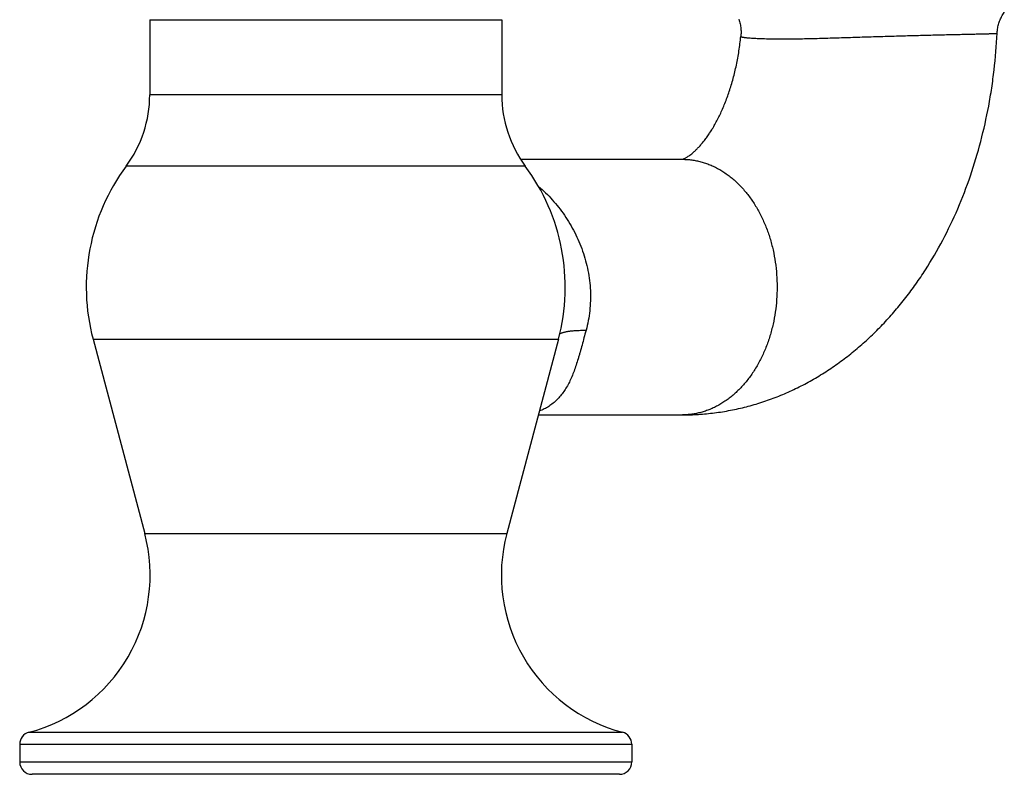
# Model space of a CAD drawing. Units: inches. Extents: x 0 to 11, y 0 to 8.5.
# Drawn here: x 2.8 to 4.3, y 2.1 to 3.2 of the extents above; entities that cross this region are included whole.
import ezdxf

# ---------------------------------------------------------------- set-up
doc = ezdxf.new("R2010")
doc.units = ezdxf.units.IN
doc.header["$LTSCALE"] = 0.605
doc.header["$MEASUREMENT"] = 0
doc.layers.get('0').update_dxf_attribs({"linetype": 'CONTINUOUS'})

msp = doc.modelspace()

# ---------------------------------------------------------------- linework, layer by layer
at = {"color": 7, "linetype": 'Continuous'}
for p, q in [((2.9707, 3.2441), (2.9707, 3.1267)), ((2.9707, 3.2441), (3.5219, 3.2441)), ((3.5219, 3.2441), (3.5219, 3.1267)), ((3.5219, 3.1267), (2.9707, 3.1267)), ((3.5515, 3.0257), (3.8049, 3.0257)), ((3.8047, 3.0257), (3.8051, 3.0258)), ((3.5588, 3.0151), (2.9339, 3.0151)), ((2.882, 2.744), (2.9628, 2.44)), ((2.882, 2.744), (3.6107, 2.744)), ((3.6107, 2.744), (3.5298, 2.44)), ((3.5792, 2.6257), (3.8049, 2.6257)), ((2.9628, 2.44), (3.5298, 2.44)), ((2.7816, 2.129), (3.711, 2.129)), ((2.7671, 2.1101), (2.7671, 2.0826)), ((2.7671, 2.1101), (3.7256, 2.1101)), ((3.7256, 2.1101), (3.7256, 2.0826)), ((2.7671, 2.0826), (3.7256, 2.0826)), ((3.7061, 2.0631), (2.7866, 2.0631))]:
    msp.add_line(p, q, dxfattribs=at)
for points in [[(4.2976, 3.2229), (4.2977, 3.2238), (4.2978, 3.2257), (4.298, 3.2275), (4.2983, 3.2294), (4.2986, 3.2312), (4.299, 3.2331), (4.2994, 3.2349), (4.2998, 3.2367), (4.3004, 3.2385), (4.301, 3.2403), (4.3016, 3.242), (4.3023, 3.2438), (4.303, 3.2455), (4.3038, 3.2472), (4.3047, 3.2489), (4.3055, 3.2505), (4.3065, 3.2521), (4.3075, 3.2537), (4.3085, 3.2553), (4.3089, 3.2558)], [(3.8931, 3.2448), (3.8937, 3.2431), (3.8943, 3.2413), (3.8948, 3.2394), (3.8952, 3.2376), (3.8956, 3.2358), (3.8959, 3.2339), (3.8961, 3.2321), (3.8963, 3.2302), (3.8965, 3.2283), (3.8966, 3.2265), (3.8966, 3.2246), (3.8966, 3.2227), (3.8965, 3.2208), (3.8964, 3.2189), (3.8963, 3.218)]]:
    msp.add_lwpolyline(points, dxfattribs=at)
for centre, radius, start, end in [((2.7832, 3.1267), 0.1875, 323.4506, 360), ((3.7094, 3.1267), 0.1875, 180, 216.5494), ((3.1893, 2.8257), 0.318, 143.4506, 194.8843), ((3.3033, 2.8257), 0.318, 345.1157, 36.5494), ((2.7173, 2.3747), 0.254, 284.6669, 14.8843), ((3.7753, 2.3747), 0.254, 165.1157, 255.3331), ((2.7866, 2.1101), 0.0195, 104.6669, 180), ((3.7061, 2.1101), 0.0195, 0, 75.3331), ((2.7866, 2.0826), 0.0195, 180, 270), ((3.7061, 2.0826), 0.0195, 270, 360)]:
    msp.add_arc(centre, radius, start, end, dxfattribs=at)
for points, knots in [([(3.8049, 2.6257), (3.8133, 2.6257), (3.8301, 2.6262), (3.8553, 2.6286), (3.8803, 2.6326), (3.905, 2.6382), (3.9293, 2.6453), (3.9532, 2.6538), (3.9765, 2.6638), (3.9993, 2.6752), (4.0214, 2.6879), (4.0428, 2.7019), (4.0634, 2.7171), (4.0834, 2.7334), (4.1025, 2.7509), (4.1208, 2.7693), (4.1382, 2.7888), (4.1549, 2.8092), (4.1706, 2.8304), (4.1906, 2.86), (4.2132, 2.899), (4.2368, 2.9483), (4.2566, 3), (4.2727, 3.0538), (4.283, 3.0998), (4.2893, 3.1372), (4.2944, 3.1751), (4.2967, 3.2037), (4.2976, 3.2229)], [0, 0, 0, 0, 0.029598, 0.059201, 0.088814, 0.118443, 0.148096, 0.177781, 0.20751, 0.237293, 0.267145, 0.297081, 0.327118, 0.357273, 0.387564, 0.418009, 0.448623, 0.479423, 0.510422, 0.541632, 0.604702, 0.668685, 0.733564, 0.79927, 0.865686, 0.899119, 0.932666, 1, 1, 1, 1]), ([(3.9609, 3.2141), (3.9646, 3.2141), (3.9722, 3.2142), (3.984, 3.2143), (3.9963, 3.2145), (4.0138, 3.2149), (4.0366, 3.2156), (4.0598, 3.2163), (4.0789, 3.2169), (4.0982, 3.2175), (4.1221, 3.2182), (4.1458, 3.2189), (4.1643, 3.2194), (4.1777, 3.2198), (4.1907, 3.2201), (4.2032, 3.2204), (4.2152, 3.2207), (4.2265, 3.221), (4.2372, 3.2212), (4.2471, 3.2214), (4.2563, 3.2216), (4.2634, 3.2218), (4.2687, 3.2219), (4.2723, 3.222), (4.2757, 3.2221), (4.2789, 3.2222), (4.2818, 3.2222), (4.2845, 3.2223), (4.287, 3.2224), (4.2892, 3.2225), (4.2911, 3.2225), (4.2926, 3.2226), (4.2936, 3.2226), (4.2943, 3.2226), (4.2949, 3.2227), (4.2955, 3.2227), (4.296, 3.2227), (4.2964, 3.2227), (4.2968, 3.2228), (4.2971, 3.2228), (4.2973, 3.2228), (4.2974, 3.2228), (4.2975, 3.2228), (4.2975, 3.2228), (4.2976, 3.2229), (4.2976, 3.2229), (4.2976, 3.2229), (4.2976, 3.2229), (4.2976, 3.2229)], [0, 0, 0, 0, 0.032982, 0.067956, 0.104712, 0.143037, 0.223495, 0.307529, 0.350329, 0.393357, 0.479232, 0.563435, 0.604381, 0.644281, 0.682933, 0.720139, 0.755708, 0.789458, 0.821212, 0.850804, 0.87808, 0.902895, 0.914338, 0.925118, 0.935219, 0.944629, 0.953335, 0.961325, 0.968589, 0.975116, 0.980898, 0.985927, 0.988156, 0.990195, 0.992043, 0.993699, 0.995161, 0.996431, 0.997508, 0.99839, 0.999079, 0.999351, 0.999574, 0.99975, 0.999878, 0.999924, 0.999959, 1, 1, 1, 1]), ([(3.8051, 3.0258), (3.8053, 3.0258), (3.8058, 3.026), (3.8066, 3.0263), (3.8078, 3.0268), (3.8092, 3.0275), (3.8109, 3.0284), (3.813, 3.0297), (3.8154, 3.0313), (3.8181, 3.0333), (3.8211, 3.0358), (3.8244, 3.0387), (3.8279, 3.0421), (3.8316, 3.046), (3.8355, 3.0504), (3.8395, 3.0554), (3.8435, 3.0609), (3.8476, 3.0669), (3.8518, 3.0735), (3.8559, 3.0805), (3.8599, 3.088), (3.8639, 3.096), (3.8677, 3.1044), (3.8727, 3.1163), (3.8785, 3.1321), (3.8845, 3.1522), (3.8896, 3.1734), (3.8936, 3.1954), (3.8955, 3.2104), (3.8963, 3.218)], [0, 0, 0, 0, 0.002677, 0.006674, 0.012179, 0.019368, 0.028408, 0.039434, 0.052565, 0.067891, 0.085473, 0.105352, 0.127538, 0.152019, 0.178761, 0.207712, 0.238804, 0.271956, 0.307078, 0.344073, 0.382838, 0.423268, 0.465257, 0.508697, 0.599492, 0.694824, 0.793876, 0.895856, 1, 1, 1, 1]), ([(3.8963, 3.218), (3.8963, 3.218), (3.8963, 3.2179), (3.8964, 3.2178), (3.8964, 3.2178), (3.8965, 3.2177), (3.8967, 3.2176), (3.8969, 3.2175), (3.8971, 3.2174), (3.8974, 3.2173), (3.8979, 3.2172), (3.8986, 3.217), (3.8995, 3.2169), (3.9004, 3.2167), (3.9015, 3.2165), (3.9028, 3.2164), (3.9041, 3.2162), (3.9062, 3.216), (3.9091, 3.2157), (3.913, 3.2154), (3.9174, 3.2152), (3.9222, 3.2149), (3.9276, 3.2147), (3.9356, 3.2144), (3.9468, 3.2142), (3.956, 3.2141), (3.9609, 3.2141)], [0, 0, 0, 0, 0.001216, 0.002591, 0.00427, 0.006335, 0.00883, 0.01178, 0.0152, 0.019098, 0.028353, 0.039576, 0.052777, 0.067962, 0.085133, 0.104285, 0.125413, 0.148511, 0.200577, 0.260398, 0.327864, 0.402846, 0.485189, 0.574716, 0.774443, 1, 1, 1, 1]), ([(3.8049, 3.0257), (3.8073, 3.0257), (3.8122, 3.0255), (3.8194, 3.0248), (3.8267, 3.0236), (3.8338, 3.0219), (3.8409, 3.0198), (3.848, 3.0171), (3.8549, 3.0141), (3.8617, 3.0105), (3.8683, 3.0065), (3.8748, 3.0021), (3.8812, 2.9973), (3.8894, 2.9902), (3.8992, 2.9804), (3.91, 2.9671), (3.9198, 2.9526), (3.9284, 2.9368), (3.9359, 2.9199), (3.9421, 2.9022), (3.947, 2.8837), (3.9505, 2.8647), (3.9526, 2.8453), (3.9533, 2.8257), (3.9526, 2.8061), (3.9505, 2.7867), (3.947, 2.7677), (3.9421, 2.7492), (3.9359, 2.7314), (3.9284, 2.7146), (3.9198, 2.6988), (3.91, 2.6842), (3.8992, 2.671), (3.8894, 2.6612), (3.8812, 2.6541), (3.8748, 2.6493), (3.8683, 2.6448), (3.8617, 2.6409), (3.8549, 2.6373), (3.848, 2.6342), (3.8409, 2.6316), (3.8338, 2.6295), (3.8267, 2.6278), (3.8194, 2.6266), (3.8122, 2.6258), (3.8073, 2.6257), (3.8049, 2.6257)], [0, 0, 0, 0, 0.013233, 0.026495, 0.039807, 0.053195, 0.066684, 0.080296, 0.09405, 0.107967, 0.122061, 0.136347, 0.150836, 0.165539, 0.195598, 0.226562, 0.258421, 0.291135, 0.324635, 0.358826, 0.393593, 0.428808, 0.464327, 0.5, 0.535673, 0.571192, 0.606407, 0.641174, 0.675365, 0.708865, 0.741579, 0.773438, 0.804402, 0.834461, 0.849164, 0.863653, 0.877939, 0.892033, 0.90595, 0.919704, 0.933316, 0.946805, 0.960193, 0.973505, 0.986767, 1, 1, 1, 1]), ([(3.5796, 2.9832), (3.5872, 2.9767), (3.5981, 2.9661), (3.6111, 2.9506), (3.6203, 2.9381), (3.6287, 2.925), (3.6363, 2.9112), (3.643, 2.8969), (3.6487, 2.8822), (3.6534, 2.867), (3.657, 2.8516), (3.6595, 2.8359), (3.6609, 2.8201), (3.661, 2.8044), (3.6599, 2.7887), (3.6576, 2.7732), (3.6553, 2.7631), (3.6539, 2.7581)], [0, 0, 0, 0, 0.120121, 0.181415, 0.243344, 0.305796, 0.368662, 0.43184, 0.495232, 0.558743, 0.622285, 0.685774, 0.749133, 0.812291, 0.875186, 0.937769, 1, 1, 1, 1]), ([(3.6539, 2.7581), (3.6528, 2.7542), (3.6507, 2.7464), (3.6477, 2.7351), (3.6451, 2.7258), (3.6431, 2.7187), (3.6411, 2.7119), (3.6385, 2.7037), (3.6352, 2.6943), (3.6317, 2.6855), (3.6279, 2.6771), (3.6237, 2.6693), (3.6191, 2.662), (3.614, 2.6553), (3.6084, 2.6492), (3.6033, 2.6446), (3.599, 2.6413), (3.5956, 2.639), (3.5921, 2.6368), (3.5872, 2.6342), (3.5834, 2.6325), (3.5808, 2.6315)], [0, 0, 0, 0, 0.080084, 0.157574, 0.232104, 0.268196, 0.303495, 0.37176, 0.43706, 0.499641, 0.559801, 0.617868, 0.674212, 0.729232, 0.78336, 0.83705, 0.863882, 0.890776, 0.917786, 0.944965, 1, 1, 1, 1]), ([(3.6128, 2.7525), (3.6132, 2.7527), (3.6142, 2.7532), (3.6157, 2.7539), (3.6174, 2.7545), (3.6193, 2.755), (3.6213, 2.7556), (3.6235, 2.756), (3.6259, 2.7565), (3.6284, 2.7568), (3.6311, 2.7572), (3.6339, 2.7575), (3.6369, 2.7577), (3.6412, 2.7579), (3.6468, 2.7581), (3.6515, 2.7581), (3.6539, 2.7581)], [0, 0, 0, 0, 0.036807, 0.076835, 0.120211, 0.167023, 0.217326, 0.271155, 0.328522, 0.389424, 0.453847, 0.52176, 0.593128, 0.667908, 0.827496, 1, 1, 1, 1])]:
    msp.add_open_spline(points, degree=3, knots=knots, dxfattribs=at)

doc.saveas('drawing.dxf')
